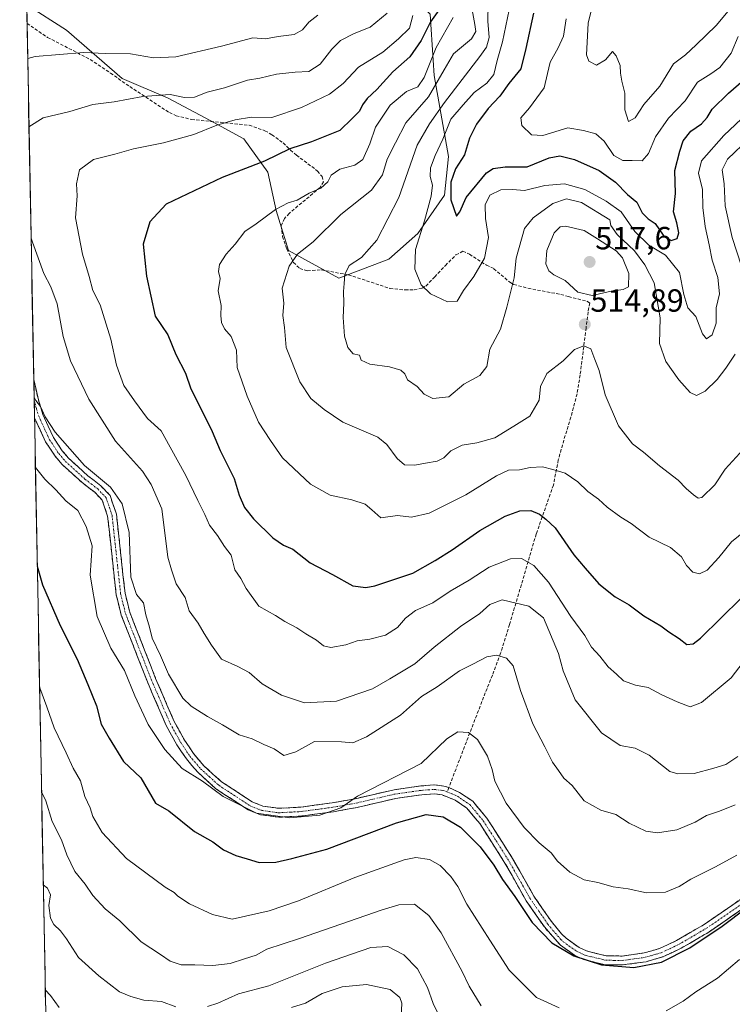
# Model space of a CAD drawing. Units: metres. Extents: x 631755 to 635233, y 4706547 to 4708926.
# Drawn here: x 631773 to 631996, y 4708021 to 4708329 of the extents above; entities that cross this region are included whole.
import ezdxf
from ezdxf.enums import TextEntityAlignment as Align

# ---------------------------------------------------------------- set-up
doc = ezdxf.new("R2010")
doc.units = ezdxf.units.M
doc.header["$MEASUREMENT"] = 0
doc.linetypes.add('TRAZO_Y_PUNTO', pattern=[1, 0.5, -0.25, 0, -0.25])
doc.linetypes.add('TRAZOSX2', pattern=[1.5, 1, -0.5])
for name, color, linetype, lineweight in [('Arbolado forestal CxS', 92, 'Continuous', 0), ('Camino', 19, 'TRAZOSX2', 0), ('Camino Cxs', 19, 'Continuous', 0), ('Camino eje', 19, 'TRAZO_Y_PUNTO', 0), ('Carátula', 7, 'Continuous', 5), ('Curva de nivel maestra', 36, 'Continuous', 30), ('Curva de nivel normal', 36, 'Continuous', 0), ('Matorral CxS', 135, 'Continuous', 0), ('Municipio CxS', 142, 'Continuous', 0), ('Punto de cota en terreno', 7, 'Continuous', 0), ('Rótulo de punto de cota en terreno', 19, 'Continuous', 0), ('Senda', 19, 'TRAZOSX2', 0)]:
    doc.layers.add(name, color=color, linetype=linetype, lineweight=lineweight)
doc.styles.add('Arial', font='txt', dxfattribs={"height": 0.2})

# ---------------------------------------------------------------- blocks, each defined once
blk = doc.blocks.new('*U170')
at = {"layer": 'Curva de nivel normal', "color": 36, "linetype": 'Continuous', "lineweight": 0}
for points in [[(631903.55, 4708018.33, 565), (631902.12, 4708021.33, 565), (631900.39, 4708026.28, 565), (631897.22, 4708032.1, 565), (631892.99, 4708036.55, 565), (631887.91, 4708039.08, 565), (631882.67, 4708038.78, 565), (631868.44, 4708033.95, 565), (631850.79, 4708026.82, 565), (631841.3, 4708024.36, 565), (631834.77, 4708021.37, 565), (631831.56, 4708020.34, 565)], [(631821.72, 4708020.31, 565), (631817.24, 4708021.92, 565), (631811.72, 4708022.33, 565), (631807.6, 4708023.5, 565), (631804.14, 4708024.94, 565), (631797.6, 4708029.97, 565), (631791.31, 4708035.7, 565), (631787.57, 4708041.49, 565), (631785.61, 4708043.96, 565), (631783.57, 4708045.95, 565), (631782.54, 4708047.95, 565), (631781.99, 4708051.9, 565), (631782.52, 4708055.26, 565), (631781.58, 4708057.35, 565), (631780.29, 4708058.36, 565)]]:
    blk.add_polyline3d(points, dxfattribs=at)
blk = doc.blocks.new('*U171')
at = {"layer": 'Curva de nivel normal', "color": 36, "linetype": 'Continuous', "lineweight": 0}
for points in [[(631997.84, 4708035.1, 555), (631991, 4708029.23, 555), (631984.21, 4708024.96, 555), (631980.18, 4708022.01, 555), (631974.87, 4708019.01, 555)], [(631941.44, 4708019.9, 555), (631934.36, 4708023.22, 555), (631925.88, 4708031.72, 555), (631919.77, 4708041.08, 555), (631912.58, 4708052.37, 555), (631909.82, 4708057.87, 555), (631907.68, 4708061.03, 555), (631904.3, 4708064.46, 555), (631900.95, 4708066.28, 555), (631896.7, 4708066.87, 555), (631893.03, 4708066.14, 555), (631877.6, 4708060.68, 555), (631859.99, 4708053.35, 555), (631850.85, 4708050.27, 555), (631839.32, 4708047.62, 555), (631833.13, 4708049.09, 555), (631825.95, 4708052.4, 555), (631822.36, 4708054.8, 555), (631821.15, 4708056.01, 555), (631818.33, 4708057.61, 555), (631806.31, 4708066.64, 555), (631798.68, 4708074.71, 555), (631795.8, 4708079.71, 555), (631794.98, 4708082.4, 555), (631793.23, 4708086.02, 555), (631791.93, 4708090.83, 555), (631789.6, 4708094.83, 555), (631787.42, 4708099.65, 555), (631783.7, 4708107.44, 555), (631781.42, 4708114.02, 555), (631779.16, 4708119.92, 555), (631779.12, 4708120.04, 555)]]:
    blk.add_polyline3d(points, dxfattribs=at)
blk = doc.blocks.new('*U178')
at = {"layer": 'Curva de nivel normal', "color": 36, "linetype": 'Continuous', "lineweight": 0}
for points in [[(631887.75, 4708330.71, 535), (631882.47, 4708326.41, 535), (631877.44, 4708324.35, 535), (631873.2, 4708322.18, 535), (631870.42, 4708319.45, 535), (631866.82, 4708314.79, 535), (631863.24, 4708312.52, 535), (631858.94, 4708312.35, 535), (631853.11, 4708311.64, 535), (631847.93, 4708310.45, 535), (631844.14, 4708309.8, 535), (631836.91, 4708307.47, 535), (631831.47, 4708306.09, 535), (631827.52, 4708304.49, 535), (631824.38, 4708304.4, 535), (631819.97, 4708305.38, 535), (631811.35, 4708304.71, 535), (631802.44, 4708303.06, 535), (631795.77, 4708302.25, 535), (631788.56, 4708300.03, 535), (631780.22, 4708298.06, 535), (631775.81, 4708295.26, 535)], [(631776.47, 4708260.46, 535), (631776.96, 4708259.22, 535), (631780.47, 4708249.4, 535), (631782.68, 4708245.27, 535), (631784.64, 4708239.9, 535), (631786.44, 4708229.67, 535), (631788.75, 4708222.11, 535), (631794.55, 4708210.11, 535), (631802.88, 4708197.02, 535), (631811.23, 4708187.68, 535), (631813.96, 4708183.45, 535), (631817.32, 4708175.82, 535), (631819.17, 4708160.79, 535), (631820.36, 4708156.86, 535), (631821.84, 4708152.48, 535), (631824.61, 4708148.14, 535), (631825.9, 4708144.03, 535), (631828.71, 4708140.17, 535), (631830.51, 4708136.96, 535), (631832.83, 4708133.3, 535), (631835.98, 4708128.85, 535), (631841.11, 4708126.59, 535), (631844.6, 4708124.72, 535), (631848.7, 4708121.16, 535), (631854.72, 4708117.61, 535), (631861.88, 4708115.21, 535), (631871.95, 4708115.79, 535), (631883.18, 4708119.6, 535), (631888.62, 4708122.76, 535), (631896.34, 4708127.47, 535), (631902.38, 4708132.63, 535), (631910.67, 4708139.05, 535), (631916.7, 4708143.2, 535), (631919.86, 4708145.99, 535), (631923.67, 4708147.4, 535), (631931.98, 4708145.42, 535), (631936.62, 4708141.78, 535), (631941.24, 4708130.63, 535), (631942.68, 4708125.24, 535), (631946.52, 4708116.15, 535), (631954.67, 4708105.86, 535), (631960.59, 4708101.9, 535), (631965.18, 4708101.11, 535), (631969.57, 4708098.88, 535), (631976.06, 4708093.83, 535), (631978.61, 4708093.03, 535), (631983.7, 4708093.14, 535), (631989.82, 4708094.82, 535), (631993.51, 4708095.99, 535), (631997.33, 4708098.52, 535)]]:
    blk.add_polyline3d(points, dxfattribs=at)
blk = doc.blocks.new('*U199')
at = {"layer": 'Curva de nivel normal', "color": 36, "linetype": 'Continuous', "lineweight": 0}
for points in [[(631780.91, 4708025.6, 570), (631782.56, 4708023.8, 570), (631785.27, 4708020, 570)], [(631857.8, 4708020.02, 570), (631862.25, 4708021.4, 570), (631867.47, 4708024.38, 570), (631873.65, 4708026.46, 570), (631881.32, 4708027.22, 570), (631888.65, 4708025.69, 570), (631891.65, 4708023.21, 570), (631892.32, 4708021.44, 570), (631892.04, 4708014.82, 570)]]:
    blk.add_polyline3d(points, dxfattribs=at)
blk = doc.blocks.new('*U227')
at = {"layer": 'Curva de nivel maestra', "color": 36, "linetype": 'Continuous', "lineweight": 30}
blk.add_polyline3d([(631778.41, 4708157.94, 550), (631780, 4708152.11, 550), (631785.51, 4708139.44, 550), (631790.89, 4708128.91, 550), (631794.23, 4708120.99, 550), (631796.94, 4708114.28, 550), (631798.34, 4708108.63, 550), (631800.82, 4708104.19, 550), (631805.3, 4708096.96, 550), (631810.71, 4708091.84, 550), (631815.32, 4708083.85, 550), (631819.55, 4708081.48, 550), (631827.51, 4708075.06, 550), (631833.25, 4708071.8, 550), (631836.57, 4708069.35, 550), (631840.41, 4708067.52, 550), (631843.94, 4708066.54, 550), (631847.76, 4708065.31, 550), (631852.99, 4708065.44, 550), (631857.99, 4708066.61, 550), (631868.89, 4708069.52, 550), (631890.69, 4708077.74, 550), (631899.9, 4708080.33, 550), (631905.24, 4708079.62, 550), (631910.65, 4708076.41, 550), (631916.79, 4708070.24, 550), (631921.08, 4708064.5, 550), (631923.79, 4708060.04, 550), (631927.63, 4708054.76, 550), (631933.08, 4708046.64, 550), (631939.18, 4708040.27, 550), (631946.02, 4708036.22, 550), (631954.69, 4708033.39, 550), (631964.82, 4708032.5, 550), (631973.42, 4708034.23, 550), (631982.36, 4708038.69, 550), (631992.42, 4708045.49, 550), (632000, 4708051.15, 550)], dxfattribs=at)
blk = doc.blocks.new('5PATER')
at = {"layer": 'Carátula', "linetype": 'Continuous', "lineweight": 5}
h = blk.add_hatch(color=250, dxfattribs=at)
edge = h.paths.add_edge_path()
edge.add_ellipse((0, 0.01), major_axis=(-1.33, -1.34), ratio=0.999422, start_angle=0, end_angle=360)

msp = doc.modelspace()

# ---------------------------------------------------------------- linework, layer by layer
at = {"layer": 'Arbolado forestal CxS', "color": 92, "linetype": 'Continuous', "lineweight": 0}
for points in [[(631775.09, 4708333.36, 543.59), (631787.54, 4708325.41, 541.68), (631804.98, 4708310.38, 536.34), (631819.32, 4708304.16, 533.12), (631832.43, 4708297.24, 529.86), (631842.93, 4708291.44, 527.13), (631850.49, 4708281.05, 522.8), (631853.04, 4708269.11, 518.67), (631856.89, 4708256.6, 514.74), (631872.64, 4708247.92, 509.72), (631888.25, 4708253.83, 506.84), (631897.36, 4708261.95, 503.82), (631905.64, 4708273.83, 500.15), (631906.91, 4708285.97, 500.44), (631902.45, 4708311.23, 513.43), (631901.17, 4708330.47, 523.06), (631885.17, 4708347.09, 539.72), (631868.45, 4708362.08, 545.78), (631842.21, 4708366.38, 552.66), (631821.7, 4708393.31, 562.87), (631796.06, 4708409.98, 573.44), (631776.84, 4708442.04, 583.42), (631772.91, 4708448.82, 583.9)], [(631785.14, 4707802.15, 661.59), (631775.09, 4708333.36, 543.59), (631787.54, 4708325.41, 541.68), (631804.98, 4708310.38, 536.34), (631819.32, 4708304.16, 533.12), (631832.43, 4708297.24, 529.86), (631842.93, 4708291.44, 527.13), (631850.49, 4708281.05, 522.8), (631853.04, 4708269.11, 518.67), (631856.89, 4708256.6, 514.74), (631872.64, 4708247.92, 509.72), (631888.25, 4708253.83, 506.84), (631897.36, 4708261.95, 503.82), (631905.64, 4708273.83, 500.15), (631906.91, 4708285.97, 500.44), (631902.45, 4708311.23, 513.43), (631901.17, 4708330.47, 523.06)], [(631775.09, 4708333.36, 543.59), (631785.14, 4707802.15, 661.59)]]:
    msp.add_polyline3d(points, dxfattribs=at)
at = {"layer": 'Camino', "color": 19, "linetype": 'TRAZOSX2', "lineweight": 0}
for points in [[(631777.3, 4708216.28), (631777.43, 4708209.88)], [(631777.3, 4708216.28), (631778.74, 4708209.96), (631780.14, 4708205.34), (631783.45, 4708198.15), (631786.21, 4708193.97), (631788.21, 4708191.66), (631794.17, 4708186.23), (631798.24, 4708183.1), (631801.14, 4708180.04), (631803.13, 4708174.2), (631805.82, 4708149.5), (631807.3, 4708143.54), (631815.38, 4708122.9), (631821.19, 4708109.38), (631824.43, 4708103.54), (631827.21, 4708099.38), (631830.44, 4708095.59), (631835.94, 4708090.61), (631845.57, 4708084.32), (631848.85, 4708083), (631853.82, 4708082.29), (631860.71, 4708082.67), (631870.55, 4708083.99), (631877.78, 4708085.28), (631889.89, 4708088.11), (631898.24, 4708089.28), (631902.47, 4708089.61), (631905.45, 4708089.22), (631907.01, 4708088.82)], [(631777.43, 4708209.88), (631777.53, 4708204.35)], [(632010.23, 4708058.75), (631988.23, 4708043.61), (631979.44, 4708038.48), (631973.85, 4708035.87), (631968.63, 4708034.36), (631961.3, 4708033.35), (631955.76, 4708033.43), (631949.13, 4708035.07), (631946.32, 4708036.37), (631941.85, 4708039.53), (631936.85, 4708045.21), (631931.19, 4708053.4), (631924.54, 4708065.18), (631916.64, 4708077.57), (631912.63, 4708082.38), (631908.99, 4708084.83), (631904.92, 4708086.48), (631902.4, 4708086.81), (631898.54, 4708086.51), (631890.4, 4708085.37), (631878.34, 4708082.55), (631870.98, 4708081.24), (631860.97, 4708079.88), (631853.71, 4708079.49), (631848.12, 4708080.29), (631844.28, 4708081.84), (631834.23, 4708088.4), (631828.44, 4708093.65), (631824.98, 4708097.71), (631822.05, 4708102.09), (631818.69, 4708108.15), (631812.8, 4708121.84), (631804.64, 4708142.69), (631803.07, 4708149.01), (631800.39, 4708173.59), (631798.7, 4708178.57), (631796.37, 4708181.03), (631792.38, 4708184.09), (631786.21, 4708189.71), (631783.99, 4708192.28), (631781.01, 4708196.79), (631777.53, 4708204.35)], [(631907.01, 4708088.82), (631910.36, 4708087.27), (631914.52, 4708084.48), (631918.89, 4708079.21), (631926.93, 4708066.61), (631933.55, 4708054.88), (631939.07, 4708046.9), (631942.25, 4708043.07), (631943.65, 4708041.67), (631947.72, 4708038.79), (631950.06, 4708037.71), (631956.12, 4708036.21), (631961.13, 4708036.13), (631968.05, 4708037.09), (631972.87, 4708038.49), (631978.15, 4708040.95), (631986.74, 4708045.96), (632008.7, 4708061.08)]]:
    msp.add_lwpolyline(points, dxfattribs=at)
at = {"layer": 'Camino Cxs', "color": 19, "linetype": 'Continuous', "lineweight": 0}
msp.add_polyline3d([(631999.23, 4708051.18, 550.24), (631995.56, 4708048.66, 549.8), (631991.9, 4708046.13, 550), (631988.23, 4708043.61, 549.8), (631985.3, 4708041.9, 549.8), (631982.37, 4708040.19, 549.61), (631979.44, 4708038.48, 549.53), (631976.65, 4708037.18, 549.89), (631973.85, 4708035.87, 549.85), (631971.24, 4708035.12, 549.48), (631968.63, 4708034.36, 549.45), (631964.97, 4708033.86, 549.39), (631961.3, 4708033.35, 549.42), (631958.53, 4708033.39, 549.48), (631955.76, 4708033.43, 549.58), (631952.45, 4708034.25, 549.7), (631949.13, 4708035.07, 549.84), (631946.32, 4708036.37, 549.81), (631944.09, 4708037.95, 549.78), (631941.85, 4708039.53, 549.78), (631939.35, 4708042.37, 549.59), (631936.85, 4708045.21, 549.33), (631934.02, 4708049.31, 549.07), (631931.19, 4708053.4, 548.85), (631928.97, 4708057.33, 549.02), (631926.76, 4708061.25, 548.59), (631924.54, 4708065.18, 548.57), (631921.91, 4708069.31, 548.2), (631919.27, 4708073.44, 548.02), (631916.64, 4708077.57, 547.79), (631914.64, 4708079.98, 547.99), (631912.63, 4708082.38, 547.79), (631908.99, 4708084.83, 547.42), (631904.92, 4708086.48, 547.29), (631902.4, 4708086.81, 547.29), (631898.54, 4708086.51, 547.19), (631894.47, 4708085.94, 546.92), (631890.4, 4708085.37, 546.49), (631886.38, 4708084.43, 546.13), (631882.36, 4708083.49, 545.55), (631878.34, 4708082.55, 545.72), (631874.66, 4708081.9, 545.69), (631870.98, 4708081.24, 545.41), (631867.64, 4708080.79, 545.15), (631864.31, 4708080.33, 544.92), (631860.97, 4708079.88, 544.74), (631857.34, 4708079.69, 544.77), (631853.71, 4708079.49, 544.79), (631850.92, 4708079.89, 544.77), (631848.12, 4708080.29, 544.85), (631844.28, 4708081.84, 544.97), (631840.93, 4708084.03, 544.69), (631837.58, 4708086.21, 544.72), (631834.23, 4708088.4, 544.75), (631831.34, 4708091.03, 544.61), (631828.44, 4708093.65, 544.38), (631826.71, 4708095.68, 544.18), (631824.98, 4708097.71, 543.84), (631823.52, 4708099.9, 543.6), (631822.05, 4708102.09, 543.42), (631820.37, 4708105.12, 543.41), (631818.69, 4708108.15, 543.2), (631816.73, 4708112.71, 542.66), (631814.76, 4708117.28, 542.63), (631812.8, 4708121.84, 542.23), (631811.17, 4708126.01, 542.2), (631809.54, 4708130.18, 542.34), (631807.9, 4708134.35, 542.32), (631806.27, 4708138.52, 541.83), (631804.64, 4708142.69, 542.2), (631803.86, 4708145.85, 542), (631803.07, 4708149.01, 541.78), (631802.53, 4708153.93, 541.38), (631802, 4708158.84, 541.72), (631801.46, 4708163.76, 542.21), (631800.93, 4708168.67, 542.03), (631800.39, 4708173.59, 542.07), (631799.55, 4708176.08, 541.88), (631798.7, 4708178.57, 541.47), (631796.37, 4708181.03, 541.41), (631794.38, 4708182.56, 541.55), (631792.38, 4708184.09, 541.31), (631789.3, 4708186.9, 541.27), (631786.21, 4708189.71, 541.01), (631783.99, 4708192.28, 541.01), (631782.5, 4708194.54, 540.63), (631781.01, 4708196.79, 540.69), (631779.27, 4708200.57, 540.79), (631777.53, 4708204.35, 540.92), (631777.3, 4708216.28, 539.4), (631778.02, 4708213.13, 539.58), (631778.74, 4708209.96, 539.69), (631780.14, 4708205.34, 540.04), (631781.8, 4708201.75, 539.94), (631783.45, 4708198.15, 540.08), (631784.83, 4708196.06, 540.21), (631786.21, 4708193.97, 540.42), (631788.21, 4708191.66, 540.33), (631791.19, 4708188.95, 540.5), (631794.17, 4708186.23, 540.34), (631796.21, 4708184.67, 540.58), (631798.24, 4708183.1, 540.73), (631801.14, 4708180.04, 540.87), (631802.14, 4708177.12, 541.13), (631803.13, 4708174.2, 541.15), (631803.67, 4708169.26, 541.14), (631804.21, 4708164.32, 541.08), (631804.74, 4708159.38, 541.01), (631805.28, 4708154.44, 540.39), (631805.82, 4708149.5, 540.88), (631806.56, 4708146.52, 541.17), (631807.3, 4708143.54, 541.4), (631808.92, 4708139.41, 541.45), (631810.53, 4708135.28, 541.61), (631812.15, 4708131.16, 541.43), (631813.76, 4708127.03, 541.41), (631815.38, 4708122.9, 541.66), (631817.32, 4708118.39, 541.9), (631819.25, 4708113.89, 541.99), (631821.19, 4708109.38, 542.66), (631822.81, 4708106.46, 542.77), (631824.43, 4708103.54, 543.1), (631825.82, 4708101.46, 543.25), (631827.21, 4708099.38, 543.38), (631830.44, 4708095.59, 543.81), (631833.19, 4708093.1, 543.87), (631835.94, 4708090.61, 544.05), (631839.15, 4708088.51, 544.14), (631842.36, 4708086.42, 544.22), (631845.57, 4708084.32, 544.36), (631848.85, 4708083, 544.45), (631851.34, 4708082.65, 544.39), (631853.82, 4708082.29, 544.46), (631857.27, 4708082.48, 544.48), (631860.71, 4708082.67, 544.46), (631865.63, 4708083.33, 544.54), (631870.55, 4708083.99, 544.67), (631874.17, 4708084.64, 544.72), (631877.78, 4708085.28, 544.77), (631881.82, 4708086.22, 544.96), (631885.85, 4708087.17, 545.64), (631889.89, 4708088.11, 545.93), (631894.07, 4708088.7, 546.22), (631898.24, 4708089.28, 546.48), (631902.47, 4708089.61, 546.69), (631905.45, 4708089.22, 546.9), (631907.01, 4708088.82, 547.02), (631910.36, 4708087.27, 547.24), (631912.44, 4708085.88, 547.25), (631914.52, 4708084.48, 547.27), (631916.71, 4708081.85, 547.44), (631918.89, 4708079.21, 547.09), (631921.57, 4708075.01, 547.4), (631924.25, 4708070.81, 547.57), (631926.93, 4708066.61, 547.84), (631929.14, 4708062.7, 547.89), (631931.34, 4708058.79, 548.38), (631933.55, 4708054.88, 548.22), (631936.31, 4708050.89, 548.46), (631939.07, 4708046.9, 548.83), (631942.25, 4708043.07, 549.15), (631943.65, 4708041.67, 549.22), (631947.72, 4708038.79, 549.21), (631950.06, 4708037.71, 549.3), (631953.09, 4708036.96, 549.28), (631956.12, 4708036.21, 549.26), (631958.63, 4708036.17, 549.21), (631961.13, 4708036.13, 549.18), (631964.59, 4708036.61, 549.08), (631968.05, 4708037.09, 549.07), (631970.46, 4708037.79, 549.13), (631972.87, 4708038.49, 549.2), (631975.51, 4708039.72, 549.19), (631978.15, 4708040.95, 549.18), (631982.45, 4708043.46, 549.21), (631986.74, 4708045.96, 549.27), (631990.4, 4708048.48, 549.36), (631994.06, 4708051, 549.48), (631997.72, 4708053.52, 549.59)], dxfattribs=at)
at = {"layer": 'Camino eje', "color": 19, "linetype": 'TRAZO_Y_PUNTO', "lineweight": 0}
for points in [[(631777.43, 4708209.88), (631778.14, 4708207.16), (631778.84, 4708204.85), (631782.23, 4708197.47), (631785.1, 4708193.13), (631787.21, 4708190.69), (631793.28, 4708185.16), (631795.27, 4708183.63), (631797.31, 4708182.07), (631799.92, 4708179.31), (631800.92, 4708176.39), (631801.76, 4708173.9), (631804.45, 4708149.26), (631805.97, 4708143.12), (631814.09, 4708122.37), (631817, 4708115.61), (631819.94, 4708108.77), (631823.24, 4708102.82), (631826.1, 4708098.55), (631829.44, 4708094.62), (631832.19, 4708092.13), (631835.09, 4708089.51), (631844.93, 4708083.08), (631848.49, 4708081.65), (631853.77, 4708080.89), (631857.4, 4708081.09), (631860.84, 4708081.28), (631865.85, 4708081.96), (631870.77, 4708082.62), (631878.06, 4708083.92), (631890.15, 4708086.74), (631898.39, 4708087.9), (631902.44, 4708088.21), (631905.19, 4708087.85), (631905.96, 4708087.65), (631906.48, 4708087.44)], [(631906.48, 4708087.44), (631908, 4708086.83), (631909.68, 4708086.05), (631911.5, 4708084.83), (631913.58, 4708083.43), (631915.76, 4708080.8), (631917.77, 4708078.39), (631921.79, 4708072.09), (631925.74, 4708065.9), (631932.37, 4708054.14), (631935.13, 4708050.15), (631937.96, 4708046.06), (631939.55, 4708044.14), (631942.05, 4708041.3), (631942.75, 4708040.6), (631947.02, 4708037.58), (631949.6, 4708036.39), (631955.94, 4708034.82), (631958.71, 4708034.78), (631961.22, 4708034.74), (631964.88, 4708035.25), (631968.34, 4708035.73), (631970.75, 4708036.43), (631973.36, 4708037.18), (631976.16, 4708038.49), (631978.8, 4708039.72), (631987.49, 4708044.79), (631998.49, 4708052.36)]]:
    msp.add_lwpolyline(points, dxfattribs=at)
at = {"layer": 'Curva de nivel maestra', "color": 36, "linetype": 'Continuous', "lineweight": 30}
for points in [[(631904.93, 4708333.16, 525), (631901.26, 4708327.99, 525), (631898.32, 4708322.24, 525), (631894.84, 4708317.07, 525), (631889.46, 4708312.39, 525), (631884.52, 4708306.91, 525), (631881.44, 4708304.12, 525), (631879.98, 4708302.12, 525), (631879.12, 4708300.12, 525), (631876.81, 4708297.79, 525), (631872.94, 4708294.12, 525), (631864.12, 4708290.58, 525), (631857.31, 4708288.39, 525), (631849.45, 4708284.5, 525), (631836.18, 4708279.37, 525), (631818.65, 4708271.04, 525), (631813.56, 4708265.53, 525), (631811.49, 4708258.53, 525), (631812.55, 4708248.54, 525), (631815.29, 4708236.09, 525), (631819.25, 4708230.19, 525), (631821.65, 4708224.13, 525), (631824.77, 4708218.24, 525), (631826.37, 4708213.35, 525), (631828.8, 4708208.68, 525), (631833.06, 4708200.04, 525), (631835.59, 4708194.13, 525), (631839.88, 4708185.34, 525), (631841.44, 4708180.1, 525), (631843.15, 4708176.3, 525), (631845.92, 4708172.71, 525), (631851.96, 4708166.78, 525), (631855.33, 4708164.5, 525), (631858.3, 4708163.22, 525), (631863.64, 4708158.98, 525), (631870.62, 4708155.32, 525), (631877.04, 4708151.86, 525), (631881.08, 4708151.33, 525), (631883.92, 4708151.83, 525), (631895.74, 4708155.73, 525), (631902.7, 4708159.73, 525), (631908, 4708163.04, 525), (631916.64, 4708169.14, 525), (631924.58, 4708173.59, 525), (631929.22, 4708175.24, 525), (631932.64, 4708175.32, 525), (631935.35, 4708174.18, 525), (631937.36, 4708172.64, 525), (631940.28, 4708169.88, 525), (631946.09, 4708161.48, 525), (631949.59, 4708157.3, 525), (631953.9, 4708152.4, 525), (631959, 4708148.38, 525), (631963.4, 4708145.85, 525), (631967.97, 4708142.42, 525), (631973.26, 4708139.29, 525), (631975.8, 4708137.47, 525), (631979, 4708135.39, 525), (631981.33, 4708133.43, 525), (631983.34, 4708133.73, 525), (631985.62, 4708135.46, 525), (631998.37, 4708147.91, 525)], [(631933.48, 4708330.74, 500), (631931.03, 4708319.76, 500), (631929.46, 4708313.36, 500), (631925.8, 4708308.76, 500), (631922.99, 4708304.83, 500), (631919.32, 4708300.92, 500), (631915.65, 4708296.03, 500), (631913.46, 4708291.72, 500), (631911.85, 4708286.45, 500), (631909.13, 4708282.16, 500), (631907.58, 4708277.95, 500), (631907.59, 4708272.38, 500), (631909.4, 4708267.36, 500), (631910.41, 4708268.62, 500), (631912.46, 4708273.18, 500), (631918.8, 4708280.85, 500), (631920.82, 4708282.18, 500), (631924.6, 4708282.74, 500), (631931.48, 4708282.75, 500), (631938.33, 4708285.51, 500), (631941.66, 4708286.14, 500), (631946.23, 4708285.04, 500), (631953.93, 4708281.63, 500), (631959.11, 4708277.9, 500), (631962.79, 4708274.11, 500), (631965.76, 4708271.68, 500), (631967.38, 4708268.41, 500), (631969.31, 4708266.53, 500), (631971.44, 4708265.06, 500), (631973.98, 4708261.38, 500), (631976.5, 4708259.74, 500), (631978.34, 4708260.29, 500), (631978.89, 4708262.14, 500), (631978.3, 4708265.2, 500), (631977.26, 4708268.65, 500), (631977.84, 4708274.4, 500), (631977.65, 4708281.6, 500), (631979.2, 4708287.65, 500), (631980.21, 4708290.83, 500), (631982.59, 4708293.87, 500), (631985.96, 4708296.12, 500), (631987.75, 4708298.12, 500), (631989.34, 4708300.79, 500), (631994.36, 4708305.79, 500), (631999.1, 4708309.79, 500)]]:
    msp.add_polyline3d(points, dxfattribs=at)
at = {"layer": 'Curva de nivel normal', "color": 36, "linetype": 'Continuous', "lineweight": 0}
for points in [[(631912.48, 4708341.61, 515), (631915.13, 4708327.16, 515), (631915.41, 4708324.99, 515), (631914.08, 4708322.74, 515), (631908.47, 4708318.04, 515), (631905.57, 4708313.08, 515), (631900.64, 4708304.59, 515), (631893.56, 4708296.49, 515), (631890.38, 4708290.28, 515), (631887.75, 4708285.11, 515), (631886.31, 4708280.28, 515), (631882.82, 4708275.45, 515), (631873.28, 4708267.79, 515), (631864.6, 4708259.34, 515), (631859.74, 4708255.44, 515), (631857.1, 4708251.68, 515), (631854.9, 4708244.87, 515), (631855.47, 4708240.12, 515), (631855.16, 4708236.23, 515), (631855.63, 4708232.52, 515), (631856.2, 4708226.33, 515), (631860.46, 4708215.58, 515), (631863.87, 4708210.33, 515), (631868.1, 4708206.9, 515), (631873.84, 4708202.97, 515), (631884.84, 4708198.3, 515), (631887.59, 4708195.98, 515), (631890.81, 4708191.6, 515), (631893.13, 4708189.58, 515), (631896.35, 4708189.47, 515), (631899.72, 4708190.18, 515), (631903.4, 4708190.74, 515), (631905.43, 4708191.76, 515), (631907.66, 4708194, 515), (631911.14, 4708195.81, 515), (631915.73, 4708196.48, 515), (631921.39, 4708198.1, 515), (631927.36, 4708201.68, 515), (631932.34, 4708204.78, 515), (631935.22, 4708209.78, 515), (631935.66, 4708214.11, 515), (631937.66, 4708218.11, 515), (631942.78, 4708222.11, 515), (631946.26, 4708225.61, 515), (631949.2, 4708226.85, 515), (631951.41, 4708225.84, 515), (631952.58, 4708222.5, 515), (631953.93, 4708219.1, 515), (631955.85, 4708211.53, 515), (631960, 4708201.78, 515), (631964.44, 4708196.22, 515), (631967.84, 4708193.62, 515), (631972.85, 4708189.29, 515), (631978.63, 4708184.81, 515), (631981.16, 4708182.2, 515), (631983.43, 4708180.27, 515), (631984.92, 4708179.21, 515), (631986.06, 4708179.42, 515), (631990.12, 4708183.38, 515), (631993.33, 4708188.27, 515), (632005.98, 4708201.98, 515)], [(631919.26, 4708333.79, 510), (631919.15, 4708328.21, 510), (631919.61, 4708323.14, 510), (631918.73, 4708320.11, 510), (631916.74, 4708317.21, 510), (631905.66, 4708302.85, 510), (631900.99, 4708296.17, 510), (631897.07, 4708289.55, 510), (631891.41, 4708273.14, 510), (631884.49, 4708259.79, 510), (631879.7, 4708254.45, 510), (631875.88, 4708251.94, 510), (631874.46, 4708249.07, 510), (631874.3, 4708246.28, 510), (631874.04, 4708243.79, 510), (631874.2, 4708240.12, 510), (631873.99, 4708235.63, 510), (631874.44, 4708229.82, 510), (631875.44, 4708226.23, 510), (631877.15, 4708224.27, 510), (631879.1, 4708223.92, 510), (631879.59, 4708222.3, 510), (631882.29, 4708221.06, 510), (631888.49, 4708220.29, 510), (631892.01, 4708219.19, 510), (631893.26, 4708218.02, 510), (631894.14, 4708216.14, 510), (631897.08, 4708214.06, 510), (631899.34, 4708211.71, 510), (631902.02, 4708210.35, 510), (631907, 4708210.91, 510), (631911.65, 4708214.78, 510), (631916.65, 4708217.5, 510), (631918.91, 4708220.37, 510), (631919.77, 4708225.74, 510), (631923.19, 4708232.03, 510), (631925.08, 4708238.9, 510), (631927.42, 4708248, 510), (631928.05, 4708254.19, 510), (631930.68, 4708263.45, 510), (631933.37, 4708266.79, 510), (631939.55, 4708271.26, 510), (631943.74, 4708272.69, 510), (631948.47, 4708271.55, 510), (631957.36, 4708266.15, 510), (631957.62, 4708264.41, 510), (631959.63, 4708261.62, 510), (631965.04, 4708256.45, 510), (631968.26, 4708252.12, 510), (631971.2, 4708246.53, 510), (631973.08, 4708235.52, 510), (631972.88, 4708227.49, 510), (631974.78, 4708221.88, 510), (631978.85, 4708216.13, 510), (631982.43, 4708212.21, 510), (631984.42, 4708211.31, 510), (631987.06, 4708212.64, 510), (631990.89, 4708216.25, 510), (631993.52, 4708219.86, 510), (631996.43, 4708224.18, 510)], [(631925.87, 4708331.82, 505), (631923.74, 4708321.78, 505), (631922.06, 4708315.98, 505), (631921.08, 4708311.56, 505), (631918.88, 4708308.88, 505), (631914.97, 4708305.94, 505), (631911.49, 4708302.12, 505), (631907.65, 4708297.61, 505), (631905.16, 4708291.42, 505), (631902.7, 4708286.28, 505), (631901.26, 4708282.4, 505), (631901.18, 4708279.7, 505), (631901.85, 4708276.98, 505), (631901.48, 4708273.55, 505), (631899.44, 4708265.86, 505), (631896.59, 4708256.89, 505), (631896.35, 4708250.71, 505), (631898.36, 4708245.83, 505), (631901.23, 4708243.02, 505), (631906.58, 4708240.57, 505), (631909.62, 4708240.77, 505), (631911.56, 4708244.12, 505), (631914.85, 4708248.45, 505), (631918.15, 4708254.22, 505), (631919.39, 4708260.66, 505), (631918.49, 4708266.62, 505), (631918.37, 4708270.84, 505), (631919.78, 4708273.88, 505), (631923.27, 4708275.54, 505), (631926.9, 4708275.65, 505), (631930.66, 4708275.3, 505), (631937.05, 4708276.88, 505), (631943.16, 4708277.47, 505), (631949.52, 4708275.67, 505), (631956.2, 4708271.99, 505), (631960.9, 4708268.69, 505), (631965.11, 4708262.56, 505), (631969.54, 4708258.29, 505), (631974.73, 4708255.1, 505), (631979.05, 4708249.7, 505), (631980.41, 4708242.81, 505), (631981.66, 4708238.71, 505), (631984.2, 4708236.01, 505), (631986.31, 4708230.52, 505), (631987.53, 4708228.98, 505), (631989.26, 4708230.23, 505), (631990.54, 4708233.92, 505), (631990.56, 4708238.68, 505), (631991.54, 4708243, 505), (631991.03, 4708248.17, 505), (631989.31, 4708253.57, 505), (631988.34, 4708258.4, 505), (631987.06, 4708264.12, 505), (631986.42, 4708270.02, 505), (631986.3, 4708275.61, 505), (631985.01, 4708280.8, 505), (631985.94, 4708284.61, 505), (631992.93, 4708292.51, 505), (632005.64, 4708304.49, 505)], [(631994.83, 4708331.98, 490), (631990.55, 4708326.88, 490), (631984.33, 4708320.84, 490), (631980.96, 4708317.73, 490), (631977.18, 4708314.9, 490), (631972.93, 4708307.96, 490), (631967.89, 4708302.23, 490), (631965.25, 4708298.02, 490), (631963.18, 4708296.87, 490), (631961.98, 4708300.58, 490), (631962.04, 4708305.75, 490), (631961.05, 4708309.47, 490), (631960.62, 4708312.04, 490), (631960.55, 4708314.42, 490), (631959.27, 4708317.46, 490), (631958.16, 4708318.75, 490), (631955.96, 4708316.2, 490), (631953.1, 4708314.54, 490), (631950.72, 4708315.73, 490), (631949.99, 4708317.73, 490), (631950.51, 4708327.63, 490), (631951.65, 4708332.34, 490)], [(631775.41, 4708316.63, 540), (631777.79, 4708317.16, 540), (631792.98, 4708318.44, 540), (631799.69, 4708318.16, 540), (631807.5, 4708318.02, 540), (631814.7, 4708316.83, 540), (631821.65, 4708317.11, 540), (631835.93, 4708320.41, 540), (631845.78, 4708322.99, 540), (631849.72, 4708322.77, 540), (631853.68, 4708323.45, 540), (631858.65, 4708324.05, 540), (631861.28, 4708325.51, 540), (631863.26, 4708327.98, 540), (631866.05, 4708330.12, 540)], [(631895.8, 4708330.07, 530), (631894.7, 4708326.04, 530), (631891.32, 4708322.68, 530), (631886.43, 4708318.59, 530), (631878.81, 4708313.87, 530), (631873.98, 4708308.8, 530), (631869.71, 4708305.4, 530), (631860.99, 4708301.32, 530), (631851.65, 4708298.12, 530), (631845.35, 4708298.22, 530), (631840.21, 4708297.38, 530), (631834.52, 4708295.73, 530), (631827.34, 4708292.8, 530), (631817.85, 4708290.24, 530), (631808.42, 4708288.34, 530), (631802.64, 4708286.68, 530), (631795.94, 4708285.04, 530), (631791.64, 4708281.83, 530), (631790.61, 4708277.46, 530), (631790.86, 4708273.62, 530), (631790.34, 4708266.79, 530), (631792.56, 4708255.45, 530), (631794.64, 4708248.45, 530), (631795.73, 4708244.12, 530), (631798.04, 4708239.57, 530), (631799.96, 4708233.6, 530), (631801.43, 4708228.9, 530), (631803.14, 4708220.76, 530), (631805.42, 4708214.36, 530), (631808.78, 4708209.66, 530), (631812.87, 4708204.1, 530), (631817.11, 4708200.26, 530), (631819.93, 4708195.16, 530), (631824.84, 4708186.32, 530), (631828.58, 4708178.43, 530), (631830.79, 4708174.12, 530), (631832.24, 4708170.75, 530), (631834.72, 4708167.51, 530), (631836.93, 4708164.06, 530), (631839.03, 4708161.4, 530), (631840.16, 4708156.79, 530), (631842.02, 4708154.06, 530), (631843.63, 4708151.02, 530), (631847.66, 4708145.5, 530), (631852.85, 4708142.5, 530), (631855.8, 4708140.64, 530), (631859.49, 4708138.7, 530), (631862.32, 4708136.78, 530), (631865.67, 4708134.79, 530), (631867.87, 4708133.04, 530), (631870.1, 4708132.59, 530), (631874.78, 4708133.39, 530), (631878.32, 4708134.63, 530), (631882.34, 4708135.14, 530), (631887.2, 4708136.42, 530), (631891.01, 4708138.82, 530), (631893.44, 4708141.74, 530), (631896.6, 4708144.08, 530), (631901.98, 4708146.49, 530), (631907.46, 4708150.17, 530), (631913.32, 4708153.62, 530), (631919.65, 4708157.69, 530), (631926.32, 4708160.2, 530), (631929.7, 4708160.31, 530), (631933.53, 4708158.18, 530), (631938.13, 4708152.94, 530), (631945.09, 4708142.2, 530), (631949.45, 4708136.24, 530), (631951.57, 4708132.61, 530), (631954.18, 4708129.82, 530), (631956.84, 4708126.48, 530), (631959.36, 4708124.22, 530), (631961.6, 4708122.12, 530), (631965.31, 4708120.76, 530), (631969.28, 4708120.06, 530), (631973.36, 4708117.88, 530), (631978.4, 4708115.52, 530), (631982.43, 4708114.04, 530), (631985.94, 4708115.37, 530), (631995.2, 4708123.11, 530), (632003.74, 4708134.16, 530)], [(631908.35, 4708329.36, 520), (631903.09, 4708320.07, 520), (631899.27, 4708310.69, 520), (631897.32, 4708307.76, 520), (631893.77, 4708306.29, 520), (631888.71, 4708302.01, 520), (631884.05, 4708295.17, 520), (631882.35, 4708289.88, 520), (631880.08, 4708284.98, 520), (631877.67, 4708283.22, 520), (631872.97, 4708281.98, 520), (631870.27, 4708280.12, 520), (631869.16, 4708278.07, 520), (631867, 4708276.05, 520), (631863.32, 4708274.52, 520), (631859.59, 4708272.32, 520), (631856.75, 4708271.48, 520), (631852.79, 4708269.39, 520), (631846.83, 4708264.96, 520), (631843.27, 4708262.49, 520), (631840.29, 4708258.56, 520), (631837.43, 4708255.48, 520), (631835.38, 4708252.2, 520), (631835.04, 4708250.07, 520), (631835.5, 4708247.79, 520), (631834.95, 4708243.94, 520), (631835.82, 4708239.41, 520), (631835.73, 4708236.27, 520), (631835.94, 4708234.11, 520), (631836.94, 4708232.11, 520), (631838.94, 4708229.74, 520), (631840.63, 4708225.48, 520), (631840.86, 4708219.99, 520), (631843.96, 4708211.09, 520), (631847.54, 4708202.99, 520), (631851.28, 4708197.23, 520), (631855.02, 4708191.83, 520), (631863.73, 4708183.58, 520), (631869.92, 4708180.14, 520), (631876.65, 4708178.69, 520), (631880.9, 4708177.3, 520), (631882.93, 4708175.6, 520), (631885.76, 4708173.04, 520), (631890.95, 4708173.83, 520), (631895.32, 4708173.3, 520), (631900.89, 4708174.5, 520), (631912.28, 4708180.2, 520), (631921.89, 4708186.22, 520), (631925.65, 4708187.93, 520), (631929.12, 4708188.08, 520), (631932.4, 4708188.81, 520), (631936.27, 4708189.04, 520), (631939.53, 4708188.16, 520), (631943.36, 4708187.01, 520), (631947.27, 4708184.27, 520), (631950.47, 4708181.25, 520), (631953.74, 4708178.86, 520), (631956.52, 4708176.41, 520), (631960.75, 4708173.31, 520), (631963.96, 4708171.25, 520), (631969.62, 4708167.03, 520), (631976.31, 4708163.83, 520), (631979.66, 4708160.83, 520), (631981.23, 4708158.16, 520), (631983.28, 4708156.08, 520), (631985.36, 4708155.53, 520), (631987.77, 4708156.69, 520), (631991.36, 4708160.63, 520), (631995.33, 4708165.53, 520), (631999.74, 4708169.12, 520)], [(631943.72, 4708328.97, 495), (631942.79, 4708323.6, 495), (631941.21, 4708319.89, 495), (631938.69, 4708315.39, 495), (631937.82, 4708311.94, 495), (631936.83, 4708307.45, 495), (631932.24, 4708301.12, 495), (631929.54, 4708298.08, 495), (631929.81, 4708295.65, 495), (631932.88, 4708292.72, 495), (631936.35, 4708292.49, 495), (631944.14, 4708294.93, 495), (631949.08, 4708294.05, 495), (631952.94, 4708293.04, 495), (631955.55, 4708290.8, 495), (631958.55, 4708286.29, 495), (631961.36, 4708284.68, 495), (631964.28, 4708284.72, 495), (631967.41, 4708284.61, 495), (631969.37, 4708286.88, 495), (631971.56, 4708292.14, 495), (631975.68, 4708297.94, 495), (631980.86, 4708303.39, 495), (631984.75, 4708309.22, 495), (631988.85, 4708311.75, 495), (631991.72, 4708313.8, 495), (631995.24, 4708318.3, 495), (631997.39, 4708323.43, 495)], [(631998.45, 4708251.72, 510), (631995.5, 4708260.7, 510), (631993.33, 4708270.58, 510), (631993.07, 4708277.4, 510), (631992.37, 4708281.79, 510), (631994.06, 4708285.12, 510), (632000.9, 4708291.55, 510)], [(631951.81, 4708242.5, 515), (631957.68, 4708243.85, 515), (631961.48, 4708244.45, 515), (631963.13, 4708245.2, 515), (631963.2, 4708249.45, 515), (631961.28, 4708254.3, 515), (631959.34, 4708256.47, 515), (631953.48, 4708260.27, 515), (631949.32, 4708262.85, 515), (631943.41, 4708264.2, 515), (631941.78, 4708263.95, 515), (631939.96, 4708262.1, 515), (631937.67, 4708256.59, 515), (631937.28, 4708252.45, 515), (631938.21, 4708250.27, 515), (631939.81, 4708249.01, 515), (631943.33, 4708247.2, 515), (631947.33, 4708243.53, 515), (631951.81, 4708242.5, 515)], [(631777.41, 4708210.67, 540), (631777.98, 4708209.71, 540), (631779.42, 4708207.89, 540), (631780.82, 4708204.62, 540), (631784.01, 4708199.81, 540), (631793.21, 4708189.46, 540), (631801.31, 4708182.65, 540), (631804.92, 4708177.44, 540), (631807.16, 4708168.43, 540), (631807.66, 4708154.52, 540), (631809.43, 4708149.1, 540), (631811.6, 4708146.53, 540), (631812.33, 4708142.79, 540), (631813.48, 4708138.86, 540), (631814.34, 4708135.5, 540), (631816.94, 4708129.99, 540), (631819.39, 4708124.18, 540), (631823.88, 4708116.67, 540), (631826.46, 4708114.25, 540), (631831.55, 4708111.01, 540), (631836.3, 4708108.42, 540), (631841.44, 4708105.22, 540), (631845.54, 4708103.97, 540), (631849.23, 4708102.26, 540), (631852.47, 4708100.89, 540), (631855.41, 4708098.83, 540), (631859.21, 4708099.98, 540), (631865, 4708103.14, 540), (631873.45, 4708103.03, 540), (631876.99, 4708102.8, 540), (631881.32, 4708104.58, 540), (631891.9, 4708111.35, 540), (631898.51, 4708117.23, 540), (631903.36, 4708120.28, 540), (631910.32, 4708125.29, 540), (631914.53, 4708127.36, 540), (631918.84, 4708129.6, 540), (631921.86, 4708130.16, 540), (631925.01, 4708129.2, 540), (631927.13, 4708126.77, 540), (631929.35, 4708119.09, 540), (631933.25, 4708108.7, 540), (631937, 4708101.55, 540), (631939.35, 4708096.72, 540), (631941.32, 4708094.1, 540), (631942.94, 4708091.71, 540), (631945.53, 4708089.37, 540), (631949.3, 4708084.66, 540), (631954.48, 4708081.76, 540), (631959.14, 4708080.36, 540), (631963.36, 4708077.68, 540), (631968.59, 4708075.13, 540), (631972.19, 4708074.58, 540), (631978.28, 4708075.58, 540), (631983.94, 4708077.98, 540), (631987.52, 4708080, 540), (631991.61, 4708081.39, 540), (631996.45, 4708083.36, 540)], [(631997, 4708067.65, 545), (631990.33, 4708063.98, 545), (631982.66, 4708060.14, 545), (631978.94, 4708057.86, 545), (631974.66, 4708056.07, 545), (631968.76, 4708055.86, 545), (631963.04, 4708057.15, 545), (631958.39, 4708057.72, 545), (631953.54, 4708059.15, 545), (631949.25, 4708059.97, 545), (631944.85, 4708062.34, 545), (631940.95, 4708065.79, 545), (631938.93, 4708068.38, 545), (631935.28, 4708071.48, 545), (631930.55, 4708076.33, 545), (631924.92, 4708083.94, 545), (631921.4, 4708090.75, 545), (631920.58, 4708094.37, 545), (631919.08, 4708098.61, 545), (631915.98, 4708103.78, 545), (631913.1, 4708105.96, 545), (631909.79, 4708106.15, 545), (631906.36, 4708103.96, 545), (631898.32, 4708096.28, 545), (631878.46, 4708086.06, 545), (631873.3, 4708082.42, 545), (631866.65, 4708080.19, 545), (631857.28, 4708079.34, 545), (631846.89, 4708080.82, 545), (631836.53, 4708085.98, 545), (631830, 4708090.8, 545), (631823.68, 4708094.69, 545), (631818.27, 4708100.64, 545), (631813.1, 4708108.48, 545), (631808.91, 4708117.4, 545), (631805.63, 4708125.4, 545), (631801.39, 4708132.29, 545), (631797.13, 4708142.24, 545), (631794.92, 4708155.15, 545), (631795.55, 4708164.35, 545), (631793.65, 4708170.36, 545), (631791.04, 4708175.34, 545), (631787.36, 4708178.35, 545), (631784.2, 4708181.76, 545), (631780.76, 4708185.12, 545), (631777.82, 4708188.81, 545)], [(631779.74, 4708087.49, 560), (631781.07, 4708084.58, 560), (631783.03, 4708078.14, 560), (631785.95, 4708072.43, 560), (631787.59, 4708067.77, 560), (631790.11, 4708062.5, 560), (631793.32, 4708058.56, 560), (631795.76, 4708055.05, 560), (631799.58, 4708050.87, 560), (631804.16, 4708047.1, 560), (631810.85, 4708040.58, 560), (631816.87, 4708036.65, 560), (631819.94, 4708034.56, 560), (631823.38, 4708033.43, 560), (631827.65, 4708033.38, 560), (631833.23, 4708033.14, 560), (631838.63, 4708033.77, 560), (631843.18, 4708035.22, 560), (631846.83, 4708036.38, 560), (631850.18, 4708038.25, 560), (631860.38, 4708041.56, 560), (631886.14, 4708050.6, 560), (631891.42, 4708052.18, 560), (631896.32, 4708052.38, 560), (631900.75, 4708048.84, 560), (631904.65, 4708043.43, 560), (631911.17, 4708031.28, 560), (631913.31, 4708026.75, 560), (631917.07, 4708020.52, 560)]]:
    msp.add_polyline3d(points, dxfattribs=at)
at = {"layer": 'Matorral CxS', "color": 135, "linetype": 'Continuous', "lineweight": 0}
msp.add_polyline3d([(631872.64, 4708247.92, 509.72), (631856.89, 4708256.6, 514.74), (631853.04, 4708269.11, 518.67), (631850.49, 4708281.05, 522.8), (631842.93, 4708291.44, 527.13), (631832.43, 4708297.24, 529.86), (631819.32, 4708304.16, 533.12), (631804.98, 4708310.38, 536.34), (631787.54, 4708325.41, 541.68), (631775.09, 4708333.36, 543.59), (631772.91, 4708448.82, 583.9), (631776.84, 4708442.04, 583.42), (631796.06, 4708409.98, 573.44), (631821.7, 4708393.31, 562.87), (631842.21, 4708366.38, 552.66), (631868.45, 4708362.08, 545.78), (631885.17, 4708347.09, 539.72), (631901.17, 4708330.47, 523.06), (631902.45, 4708311.23, 513.43), (631906.91, 4708285.97, 500.44), (631905.64, 4708273.83, 500.15), (631897.36, 4708261.95, 503.82), (631888.25, 4708253.83, 506.84), (631872.64, 4708247.92, 509.72)], close=True, dxfattribs=at)
msp.add_polyline3d([(631775.09, 4708333.36, 543.59), (631787.54, 4708325.41, 541.68), (631804.98, 4708310.38, 536.34), (631819.32, 4708304.16, 533.12), (631832.43, 4708297.24, 529.86), (631842.93, 4708291.44, 527.13), (631850.49, 4708281.05, 522.8), (631853.04, 4708269.11, 518.67), (631856.89, 4708256.6, 514.74), (631872.64, 4708247.92, 509.72), (631888.25, 4708253.83, 506.84), (631897.36, 4708261.95, 503.82), (631905.64, 4708273.83, 500.15), (631906.91, 4708285.97, 500.44), (631902.45, 4708311.23, 513.43), (631901.17, 4708330.47, 523.06), (631885.17, 4708347.09, 539.72), (631868.45, 4708362.08, 545.78), (631842.21, 4708366.38, 552.66), (631821.7, 4708393.31, 562.87), (631796.06, 4708409.98, 573.44), (631776.84, 4708442.04, 583.42), (631772.91, 4708448.82, 583.9)], dxfattribs=at)
at = {"layer": 'Municipio CxS', "color": 142, "linetype": 'Continuous', "lineweight": 0}
msp.add_polyline3d([(631781, 4708020.63, 571.07), (631780.91, 4708025.63, 570.05), (631780.82, 4708030.62, 569.01), (631780.72, 4708035.62, 568.48), (631780.63, 4708040.62, 567.56), (631780.53, 4708045.61, 566.16), (631780.44, 4708050.61, 565.36), (631780.34, 4708055.6, 565.1), (631780.25, 4708060.6, 564.21), (631780.15, 4708065.6, 563.38), (631780.06, 4708070.59, 562.76), (631779.97, 4708075.59, 561.56), (631779.87, 4708080.59, 560.74), (631779.78, 4708085.58, 560.17), (631779.68, 4708090.58, 559.13), (631779.59, 4708095.58, 558.35), (631779.49, 4708100.57, 557.8), (631779.4, 4708105.57, 556.93), (631779.3, 4708110.56, 556.12), (631779.21, 4708115.56, 555.59), (631779.11, 4708120.56, 554.8), (631779.02, 4708125.55, 554.31), (631778.93, 4708130.55, 553.71), (631778.83, 4708135.55, 552.96), (631778.74, 4708140.54, 552.26), (631778.64, 4708145.54, 551.42), (631778.55, 4708150.54, 550.48), (631778.45, 4708155.53, 549.89), (631778.36, 4708160.53, 549.5), (631778.26, 4708165.52, 549.45), (631778.17, 4708170.52, 549.09), (631778.08, 4708175.52, 548.29), (631777.98, 4708180.51, 547.22), (631777.89, 4708185.51, 545.6), (631777.79, 4708190.51, 544.17), (631777.7, 4708195.5, 542.58), (631777.6, 4708200.5, 541.29), (631777.51, 4708205.5, 540.66), (631777.41, 4708210.49, 539.84), (631777.32, 4708215.49, 539.47), (631777.22, 4708220.48, 539.12), (631777.13, 4708225.48, 538.85), (631777.04, 4708230.48, 538.54), (631776.94, 4708235.47, 538.31), (631776.85, 4708240.47, 538.02), (631776.75, 4708245.47, 537.3), (631776.66, 4708250.46, 536.34), (631776.56, 4708255.46, 535.78), (631776.47, 4708260.46, 534.89), (631776.37, 4708265.45, 534.31), (631776.28, 4708270.45, 533.64), (631776.19, 4708275.44, 533.18), (631776.09, 4708280.44, 533.25), (631776, 4708285.44, 533.52), (631775.9, 4708290.43, 534.05), (631775.81, 4708295.43, 534.76), (631775.71, 4708300.43, 535.65), (631775.62, 4708305.42, 536.86), (631775.52, 4708310.42, 538.25), (631775.43, 4708315.42, 539.49), (631775.34, 4708320.41, 540.65), (631775.24, 4708325.41, 541.88), (631775.15, 4708330.4, 543.29)], dxfattribs=at)
at = {"layer": 'Senda', "color": 19, "linetype": 'TRAZOSX2', "lineweight": 0}
for points in [[(631775.2, 4708327.53), (631781.63, 4708323.16), (631794.9, 4708316.31), (631801.27, 4708312.03), (631807.31, 4708307.8), (631819.67, 4708299.68), (631821.81, 4708298.71), (631826.6, 4708297.53), (631844.62, 4708295.74), (631849.54, 4708294.03), (631851.73, 4708292.77), (631855.22, 4708290.19), (631857.51, 4708287.99), (631859.39, 4708286.39), (631866.01, 4708281.42), (631867.39, 4708279.71), (631867.79, 4708278.06), (631866.76, 4708276.29), (631857.14, 4708268.2), (631855.64, 4708266.61), (631854.59, 4708264.29), (631855.04, 4708260.94), (631856.37, 4708257.08), (631858.46, 4708252.88), (631860.41, 4708250.97), (631862.83, 4708250.24), (631867.16, 4708250.53), (631875.61, 4708248.99), (631888.6, 4708244.72), (631893.37, 4708244.25), (631896.17, 4708244.31), (631898.66, 4708244.85), (631899.82, 4708245.48), (631902.58, 4708248.34), (631905.92, 4708251.89), (631909.2, 4708255.2), (631911.42, 4708256.36), (631913.44, 4708255.4), (631918.8, 4708252), (631921.07, 4708250.91), (631926.36, 4708246.44), (631927.33, 4708245.97), (631931.74, 4708244.78), (631941.99, 4708242.86), (631944.39, 4708242.19), (631950.12, 4708240.75), (631951.03, 4708240.21), (631950.51, 4708237.39), (631949.9, 4708232.43), (631948.05, 4708217.69), (631947.07, 4708211.84), (631945.15, 4708204.52), (631942.95, 4708197.36), (631941.22, 4708191.17), (631939.67, 4708183.28), (631934.32, 4708168.02), (631926, 4708139.75), (631923.18, 4708130.75), (631920.6, 4708123.9), (631917.87, 4708117.03), (631907.01, 4708088.82)], [(631907.01, 4708088.82), (631906.48, 4708087.44)]]:
    msp.add_lwpolyline(points, dxfattribs=at)

# ---------------------------------------------------------------- block references
at = {"layer": 'Curva de nivel maestra', "color": 36, "linetype": 'Continuous', "lineweight": 30}
msp.add_blockref('*U227', (0, 0), dxfattribs=at)
at = {"layer": 'Curva de nivel normal', "color": 36, "linetype": 'Continuous', "lineweight": 0}
for name in ['*U178', '*U171', '*U170', '*U199']:
    msp.add_blockref(name, (0, 0), dxfattribs=at)
at = {"layer": 'Punto de cota en terreno', "linetype": 'Continuous', "lineweight": 0}
for p in [(631951, 4708253, 517.6), (631949.49, 4708233.52, 514.89)]:
    msp.add_blockref('5PATER', p, dxfattribs=at)

# ---------------------------------------------------------------- texts
at = {"layer": 'Rótulo de punto de cota en terreno', "color": 19, "linetype": 'Continuous', "lineweight": 0, "style": 'Arial'}
for s, p in [('517,6', (631952.76, 4708254.76)), ('514,89', (631951.25, 4708235.28))]:
    msp.add_text(s, height=7, dxfattribs=at).set_placement(p, align=Align.BOTTOM_LEFT)

doc.saveas('drawing.dxf')
